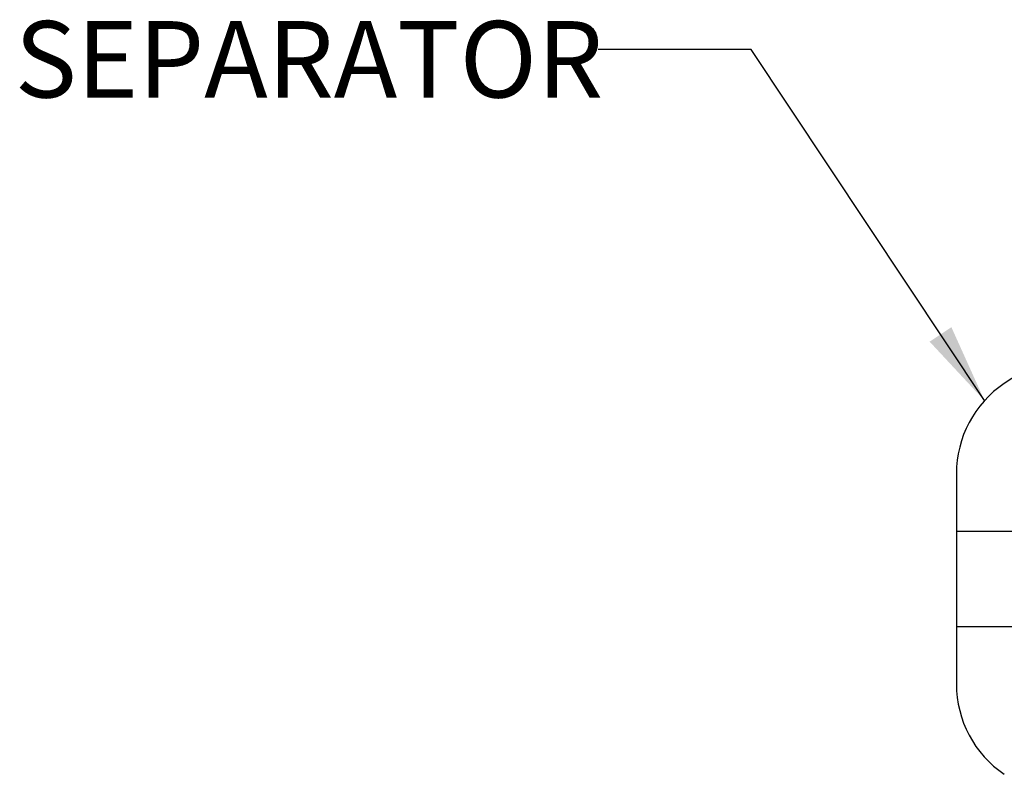
# Model space of a CAD drawing. Units: inches. Extents: x -3 to 341, y -4 to 264.
# Drawn here: x 58 to 84, y 108 to 128 of the extents above; entities that cross this region are included whole.
import ezdxf

# ---------------------------------------------------------------- set-up
doc = ezdxf.new("R2010")
doc.units = ezdxf.units.IN
doc.header["$MEASUREMENT"] = 0
doc.layers.add('DIMENSION', color=7, linetype='Continuous')
doc.styles.add('SLDTEXTSTYLE0', font='TXT', dxfattribs={"width": 0.75})
doc.dimstyles.get("Standard").update_dxf_attribs({"dimtxt": 0.18, "dimasz": 0.18, "dimexe": 0.18, "dimexo": 0.0625, "dimgap": 0.09, "dimtad": 0, "dimtih": 1, "dimtoh": 1, "dimdec": 4, "dimzin": 0, "dimdsep": 46, "dimtxsty": 'Standard', "dimcen": 0.09, "dimadec": 0, "dimazin": 0, "dimtfac": 1, "dimtdec": 4, "dimtofl": 0, "dimtmove": 0, "dimatfit": 3, "dimfxl": 0, "dimtolj": 1, "dimtzin": 0, "dimarcsym": 0})

msp = doc.modelspace()

# ---------------------------------------------------------------- linework, layer by layer
at = {"color": 7, "linetype": 'Continuous', "lineweight": 25}
for p, q in [((82.535, 116.185), (82.535, 114.685)), ((82.535, 114.685), (82.535, 112.185)), ((82.535, 114.685), (98.535, 114.685)), ((82.535, 112.185), (82.535, 110.685)), ((82.535, 112.185), (98.535, 112.185))]:
    msp.add_line(p, q, dxfattribs=at)
for centre, radius, start, end in [((89.535, 110.06), 10.25, 103.0387, 124.0981), ((85.388, 116.185), 2.853, 124.0981, 180), ((85.388, 110.685), 2.853, 180, 235.9019)]:
    msp.add_arc(centre, radius, start, end, dxfattribs=at)

# ---------------------------------------------------------------- texts
at = {"layer": 'DIMENSION', "insert": (57.89, 128.027), "char_height": 2, "attachment_point": 1, "style": 'SLDTEXTSTYLE0'}
msp.add_mtext('SEPARATOR', dxfattribs=at)

# ---------------------------------------------------------------- leaders
at = {"layer": 'DIMENSION'}
msp.add_leader([(83.271, 118.098), (77.161, 127.284), (73.161, 127.284)], dimstyle='Standard', override={"dimscale": 16, "dimtxt": 0.125, "dimasz": 0.13, "dimexe": 0.125, "dimexo": 0.05, "dimgap": 0.06, "dimdec": 2, "dimadec": 2, "dimtdec": 2}, dxfattribs=at)

doc.saveas('drawing.dxf')
